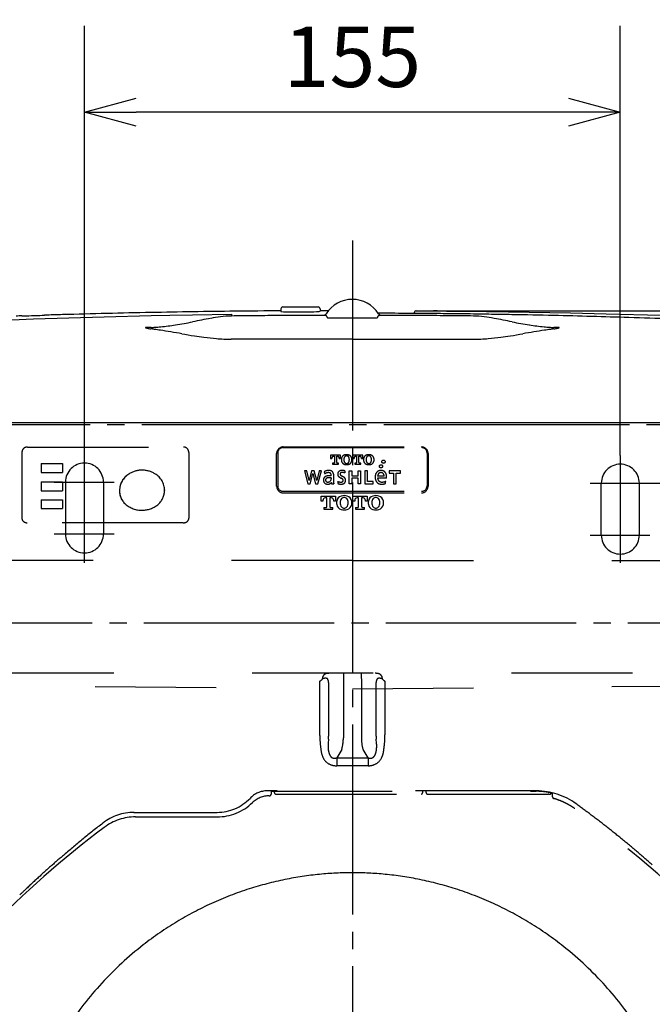
# Model space of a CAD drawing. Extents: x -392 to -106, y -4 to 282.
# Drawn here: x -217 to -180, y 187 to 244 of the extents above; entities that cross this region are included whole.
import ezdxf

# ---------------------------------------------------------------- set-up
doc = ezdxf.new("R2010")
doc.units = 0
doc.linetypes.add('DASH_CENTER', pattern=[14, 11, -1, 1, -1])
doc.linetypes.add('DASHED', pattern=[15, 7, -8])
doc.layers.get('0').update_dxf_attribs({"linetype": 'CONTINUOUS'})
doc.layers.get('Defpoints').update_dxf_attribs({"linetype": 'CONTINUOUS'})
doc.layers.add('1', color=7, linetype='CONTINUOUS')
doc.layers.add('100', color=7, linetype='CONTINUOUS')
doc.styles.add('CONVERTER_2', font='txt', dxfattribs={"width": 0.89})
doc.styles.add('CONVERTER_9', font='simplex.shx', dxfattribs={"width": 0.95})
doc.dimstyles.new('ME10_DIM_3', dxfattribs={"dimtxt": 15, "dimasz": 15, "dimexe": 5, "dimexo": 0, "dimtad": 1, "dimdec": 0, "dimdsep": 46, "dimtxsty": 'CONVERTER_9', "dimblk1": 'OPEN30', "dimblk2": 'OPEN30', "dimsah": 1, "dimcen": 0.09, "dimclrd": 2, "dimclre": 2, "dimclrt": 2, "dimadec": 0, "dimazin": 0, "dimtfac": 1, "dimtdec": 4, "dimtmove": 0, "dimatfit": 3, "dimfxl": 0, "dimtolj": 1, "dimtzin": 0, "dimarcsym": 0})
doc.dimstyles.new('ME10_DIM_4', dxfattribs={"dimtxt": 15, "dimasz": 15, "dimexe": 5, "dimexo": 0, "dimtad": 1, "dimdsep": 46, "dimtxsty": 'CONVERTER_9', "dimblk1": 'OPEN30', "dimblk2": 'OPEN30', "dimsah": 1, "dimcen": 0.09, "dimclrd": 2, "dimclre": 2, "dimclrt": 2, "dimadec": 0, "dimazin": 0, "dimtfac": 1, "dimtdec": 4, "dimtmove": 0, "dimatfit": 3, "dimfxl": 0, "dimtolj": 1, "dimtzin": 0, "dimarcsym": 0})
doc.dimstyles.new('ME10_DIM_6', dxfattribs={"dimtxt": 15, "dimasz": 15, "dimexe": 5, "dimexo": 0, "dimtad": 1, "dimdec": 0, "dimdsep": 46, "dimtxsty": 'CONVERTER_2', "dimblk1": 'OPEN30', "dimblk2": 'OPEN30', "dimsah": 1, "dimcen": 0.09, "dimclrd": 2, "dimclre": 2, "dimclrt": 2, "dimadec": 0, "dimazin": 0, "dimtfac": 1, "dimtdec": 4, "dimtmove": 0, "dimatfit": 3, "dimfxl": 0, "dimtolj": 1, "dimtzin": 0, "dimarcsym": 0})

# ---------------------------------------------------------------- blocks, each defined once
blk = doc.blocks.new('_OPEN30')
at = {"color": 0, "linetype": 'ByBlock'}
for p, q in [((-1, 0.267949), (0, 0)), ((0, 0), (-1, -0.267949)), ((0, 0), (-1, 0))]:
    blk.add_line(p, q, dxfattribs=at)
blk = doc.blocks.new('*D25')
at = {"layer": '1', "color": 7, "linetype": 'Continuous', "lineweight": -2}
for p, q in [((-139.6, 227.278), (-139.6, 230.278)), ((-193.569, 227.278), (-134.6, 227.278)), ((-139.6, 224.278), (-139.6, 220.301)), ((-181.789, 217.301), (-134.6, 217.301))]:
    blk.add_line(p, q, dxfattribs=at)
at = {"layer": 'Defpoints', "color": 0, "lineweight": -3}
for p in [(-193.569, 227.278), (-181.789, 217.301), (-139.6, 217.301)]:
    blk.add_point(p, dxfattribs=at)
at = {"layer": '1', "color": 7, "lineweight": -2, "xscale": 3, "yscale": 3, "zscale": 3}
for p, rotation in [((-139.6, 227.278), 90), ((-139.6, 217.301), 270)]:
    blk.add_blockref('_OPEN30', p, dxfattribs=dict(at, rotation=rotation))
at = {"layer": '1', "color": 7, "lineweight": -2, "insert": (-139.6, 232.933), "char_height": 3.5, "attachment_point": 5, "rotation": 90, "style": 'CONVERTER_2'}
blk.add_mtext('50', dxfattribs=at)
blk = doc.blocks.new('*D27')
at = {"layer": '1', "color": 7, "linetype": 'Continuous', "lineweight": -2}
for p, q in [((-212.999, 218.913), (-212.999, 243.775)), ((-182, 218.913), (-182, 243.775)), ((-185, 238.775), (-209.999, 238.775))]:
    blk.add_line(p, q, dxfattribs=at)
at = {"layer": 'Defpoints', "color": 0, "lineweight": -3}
for p in [(-212.999, 238.775), (-212.999, 218.913), (-182, 218.913)]:
    blk.add_point(p, dxfattribs=at)
at = {"layer": '1', "color": 7, "lineweight": -2, "xscale": 3, "yscale": 3, "zscale": 3, "rotation": 180}
blk.add_blockref('_OPEN30', (-212.999, 238.775), dxfattribs=at)
at = {"layer": '1', "color": 7, "lineweight": -2, "xscale": 3, "yscale": 3, "zscale": 3}
blk.add_blockref('_OPEN30', (-182, 238.775), dxfattribs=at)
at = {"layer": '1', "color": 7, "lineweight": -2, "insert": (-197.499, 241.525), "char_height": 3.5, "attachment_point": 5, "style": 'CONVERTER_2'}
blk.add_mtext('155', dxfattribs=at)
blk = doc.blocks.new('*D28')
at = {"layer": '1', "color": 7, "linetype": 'Continuous', "lineweight": -2}
for p, q in [((-236.43, 223.213), (-236.43, 250.889)), ((-158.458, 223.213), (-158.458, 250.889)), ((-161.458, 245.889), (-233.43, 245.889))]:
    blk.add_line(p, q, dxfattribs=at)
at = {"layer": 'Defpoints', "color": 0, "lineweight": -3}
for p in [(-236.43, 245.889), (-236.43, 223.213), (-158.458, 223.213)]:
    blk.add_point(p, dxfattribs=at)
at = {"layer": '1', "color": 7, "lineweight": -2, "xscale": 3, "yscale": 3, "zscale": 3, "rotation": 180}
blk.add_blockref('_OPEN30', (-236.43, 245.889), dxfattribs=at)
at = {"layer": '1', "color": 7, "lineweight": -2, "xscale": 3, "yscale": 3, "zscale": 3}
blk.add_blockref('_OPEN30', (-158.458, 245.889), dxfattribs=at)
at = {"layer": '1', "color": 7, "lineweight": -2, "insert": (-197.444, 248.639), "char_height": 3.5, "attachment_point": 5, "style": 'CONVERTER_2'}
blk.add_mtext('390', dxfattribs=at)

msp = doc.modelspace()

# ---------------------------------------------------------------- linework, layer by layer
at = {"color": 7, "linetype": 'Continuous'}
for p, q in [((-190.5, 227.092), (-190.5, 227.089)), ((-208.37, 216.914), (-208.371, 216.88))]:
    msp.add_line(p, q, dxfattribs=at)
at = {"color": 7, "linetype": 'DASHED'}
for p, q in [((-201.82, 219.042), (-201.82, 217.153)), ((-201.5, 219.362), (-193.5, 219.362)), ((-193.18, 219.042), (-193.18, 217.153)), ((-215.503, 218.44), (-214.277, 218.44)), ((-215.503, 217.916), (-214.277, 217.916)), ((-215.503, 217.374), (-214.277, 217.374)), ((-215.503, 216.864), (-214.277, 216.864)), ((-201.5, 216.833), (-193.5, 216.833)), ((-215.503, 216.335), (-214.277, 216.335)), ((-215.503, 215.84), (-214.277, 215.84)), ((-207.28, 215.01), (-216.31, 215.01)), ((-199.384, 202.696), (-199.384, 205.836)), ((-198.873, 205.776), (-198.873, 202.67)), ((-196.127, 202.67), (-196.127, 205.776)), ((-195.616, 205.836), (-195.616, 202.731)), ((-198.115, 201.891), (-198.404, 201.409)), ((-196.596, 201.409), (-196.885, 201.891)), ((-198.404, 201.409), (-196.596, 201.409)), ((-196.596, 200.952), (-198.404, 200.952)), ((-186.853, 199.498), (-202.43, 199.498)), ((-202.2, 199.473), (-202.2, 199.307)), ((-202, 199.376), (-202, 199.473)), ((-193.44, 199.473), (-193.44, 199.376)), ((-193.24, 199.411), (-193.24, 199.473)), ((-201.939, 199.314), (-193.501, 199.314)), ((-193.04, 199.307), (-193.04, 199.307)), ((-193.04, 199.307), (-186.18, 199.307)), ((-186.18, 199.307), (-186.18, 199.307)), ((-185.92, 199.15), (-185.92, 199.384)), ((-210.045, 197.99), (-210.045, 197.99)), ((-210.045, 197.99), (-205.324, 197.99))]:
    msp.add_line(p, q, dxfattribs=at)
at = {"color": 7, "linetype": 'Continuous'}
for centre, radius, start, end in [((-201.53, 227.4), 0.1, 90, 180), ((-199.47, 227.4), 0.1, 0, 90), ((-199.098, 227.161), 0.1, 270.2392, 327.5666), ((-193.827, 227.166), 0.1, 125.3897, 180), ((-193.808, 227.18), 0.0998, 89.6121, 125.373)]:
    msp.add_arc(centre, radius, start, end, dxfattribs=at)
at = {"color": 7, "linetype": 'DASHED'}
for centre, radius, start, end in [((-185.82, 199.15), 0.0999, 180.0157, 254.0911), ((-205.326, 200.937), 2.946, 270.0471, 313.948), ((-219.31, 149.497), 60.007, 44.3277, 54.70206), ((-175.69, 149.497), 60.007, 127.05693, 135.6723)]:
    msp.add_arc(centre, radius, start, end, dxfattribs=at)
at = {"layer": '1', "color": 7, "linetype": 'DASH_CENTER'}
for p, q in [((-197.5, 231.344), (-197.5, 119.272)), ((-237.677, 220.7), (-192.477, 220.7)), ((-192.477, 220.7), (-156.597, 220.7)), ((-212.999, 212.701), (-212.999, 218.913)), ((-182.001, 218.913), (-182.001, 212.701)), ((-214.752, 217.366), (-211.287, 217.366)), ((-183.754, 217.301), (-180.289, 217.301)), ((-214.752, 214.365), (-211.287, 214.365)), ((-183.754, 214.3), (-180.289, 214.3)), ((-156.557, 209.2), (-239.436, 209.2))]:
    msp.add_line(p, q, dxfattribs=at)
at = {"layer": '1', "color": 7, "linetype": 'Continuous'}
for p, q in [((-201.63, 227.4), (-201.63, 227.241)), ((-201.53, 227.5), (-199.47, 227.5)), ((-199.37, 227.4), (-199.37, 227.249)), ((-219.406, 226.668), (-215.941, 226.805)), ((-216.612, 226.982), (-216.212, 226.995)), ((-216.212, 226.995), (-216.058, 227.003)), ((-216.058, 227.003), (-215.864, 227.009)), ((-215.941, 226.805), (-211.861, 226.936)), ((-211.861, 226.936), (-209.149, 227.005)), ((-209.149, 227.005), (-208.066, 227.028)), ((-208.066, 227.028), (-206.744, 227.054)), ((-206.744, 227.054), (-204.5, 227.089)), ((-204.5, 227.089), (-204.5, 226.976)), ((-199.37, 227.287), (-198.882, 227.289)), ((-199.098, 227.061), (-199.022, 227.016)), ((-198.916, 226.875), (-196.084, 226.875)), ((-195.747, 227.134), (-196.002, 227.135)), ((-195.978, 227.016), (-195.902, 227.061)), ((-193.927, 227.166), (-193.927, 227.127)), ((-193.866, 227.261), (-193.885, 227.248)), ((-193.808, 227.28), (-193.569, 227.278)), ((-193.569, 227.278), (-193.54, 227.278)), ((-193.54, 227.278), (-125.688, 227.278)), ((-193.431, 227.275), (-192.95, 227.272)), ((-192.449, 227.268), (-192.049, 227.265)), ((-191.91, 227.265), (-191.689, 227.263)), ((-191.549, 227.26), (-191.009, 227.256)), ((-191.009, 227.256), (-188.469, 227.223)), ((-190.092, 227.083), (-190.5, 227.089)), ((-188.469, 227.223), (-184.885, 227.158)), ((-184.885, 227.158), (-182.813, 227.111)), ((-182.813, 227.111), (-179.637, 227.024)), ((-209.149, 226.318), (-209.262, 226.313)), ((-185.738, 226.313), (-185.851, 226.318)), ((-197.5, 225.631), (-204.51, 225.635)), ((-197.5, 225.631), (-190.49, 225.635)), ((-197.5, 220.8), (-233.213, 220.8)), ((-161.787, 220.8), (-197.5, 220.8)), ((-199.301, 216.55), (-198.48, 216.55)), ((-199.301, 216.266), (-199.301, 216.55)), ((-198.48, 216.55), (-198.48, 216.266)), ((-197.468, 216.55), (-196.647, 216.55)), ((-197.468, 216.266), (-197.468, 216.55)), ((-196.647, 216.55), (-196.647, 216.266)), ((-199.2, 216.266), (-199.301, 216.266)), ((-199.2, 216.297), (-199.2, 216.266)), ((-198.985, 216.455), (-199.064, 216.455)), ((-198.985, 215.937), (-198.985, 216.455)), ((-198.717, 216.455), (-198.796, 216.455)), ((-198.796, 216.455), (-198.796, 215.937)), ((-198.581, 216.266), (-198.581, 216.297)), ((-198.48, 216.266), (-198.581, 216.266)), ((-197.367, 216.266), (-197.468, 216.266)), ((-197.367, 216.297), (-197.367, 216.266)), ((-197.152, 216.455), (-197.231, 216.455)), ((-197.152, 215.937), (-197.152, 216.455)), ((-196.884, 216.455), (-196.963, 216.455)), ((-196.963, 216.455), (-196.963, 215.937)), ((-196.748, 216.266), (-196.748, 216.297)), ((-196.647, 216.266), (-196.748, 216.266)), ((-199.143, 215.887), (-199.036, 215.887)), ((-199.143, 215.887), (-199.143, 215.792)), ((-199.143, 215.792), (-198.638, 215.792)), ((-198.745, 215.887), (-198.638, 215.887)), ((-198.638, 215.792), (-198.638, 215.887)), ((-197.31, 215.887), (-197.203, 215.887)), ((-197.31, 215.887), (-197.31, 215.792)), ((-197.31, 215.792), (-196.805, 215.792)), ((-196.912, 215.887), (-196.805, 215.887)), ((-196.805, 215.792), (-196.805, 215.887))]:
    msp.add_line(p, q, dxfattribs=at)
at = {"layer": '1', "color": 7, "linetype": 'DASHED'}
for p, q in [((-216.302, 219.395), (-207.278, 219.395)), ((-201.505, 219.399), (-193.495, 219.399)), ((-216.618, 219.081), (-216.62, 215.275)), ((-206.962, 219.081), (-206.96, 215.275)), ((-201.882, 217.123), (-201.881, 219.019)), ((-198.183, 218.925), (-198.757, 218.925)), ((-198.757, 218.925), (-198.757, 218.722)), ((-198.578, 218.859), (-198.536, 218.859)), ((-198.536, 218.859), (-198.536, 218.492)), ((-198.403, 218.492), (-198.403, 218.859)), ((-198.403, 218.859), (-198.362, 218.859)), ((-198.183, 218.722), (-198.183, 218.925)), ((-196.901, 218.925), (-197.475, 218.925)), ((-197.475, 218.925), (-197.475, 218.722)), ((-197.295, 218.859), (-197.254, 218.859)), ((-197.254, 218.859), (-197.254, 218.492)), ((-197.121, 218.492), (-197.121, 218.859)), ((-197.121, 218.859), (-197.08, 218.859)), ((-196.901, 218.722), (-196.901, 218.925)), ((-193.119, 219.019), (-193.118, 217.123)), ((-215.503, 218.44), (-215.503, 217.916)), ((-214.277, 218.44), (-214.277, 217.916)), ((-198.757, 218.722), (-198.685, 218.722)), ((-198.685, 218.722), (-198.685, 218.731)), ((-198.571, 218.461), (-198.646, 218.461)), ((-198.646, 218.461), (-198.646, 218.397)), ((-198.646, 218.397), (-198.294, 218.397)), ((-198.294, 218.461), (-198.369, 218.461)), ((-198.294, 218.397), (-198.294, 218.461)), ((-198.255, 218.73), (-198.255, 218.722)), ((-198.255, 218.722), (-198.183, 218.722)), ((-197.475, 218.722), (-197.402, 218.722)), ((-197.402, 218.722), (-197.402, 218.731)), ((-197.289, 218.461), (-197.364, 218.461)), ((-197.364, 218.461), (-197.364, 218.397)), ((-197.364, 218.397), (-197.012, 218.397)), ((-197.012, 218.461), (-197.087, 218.461)), ((-197.012, 218.397), (-197.012, 218.461)), ((-196.973, 218.73), (-196.973, 218.722)), ((-196.973, 218.722), (-196.901, 218.722)), ((-200.278, 218.02), (-200.075, 217.263)), ((-200.144, 218.02), (-200.278, 218.02)), ((-200.005, 217.467), (-200.144, 218.02)), ((-199.862, 218.018), (-200.002, 217.467)), ((-199.936, 217.263), (-199.784, 217.855)), ((-199.704, 218.02), (-199.863, 218.02)), ((-199.863, 218.02), (-199.862, 218.018)), ((-199.784, 217.855), (-199.631, 217.263)), ((-199.705, 218.018), (-199.704, 218.02)), ((-199.565, 217.467), (-199.705, 218.018)), ((-199.423, 218.02), (-199.563, 217.467)), ((-199.492, 217.263), (-199.289, 218.02)), ((-199.289, 218.02), (-199.423, 218.02)), ((-199.128, 217.966), (-199.1, 217.835)), ((-198.579, 217.296), (-198.577, 217.731)), ((-197.932, 218.013), (-197.942, 217.892)), ((-197.678, 218.018), (-197.535, 218.018)), ((-197.678, 217.263), (-197.678, 218.018)), ((-197.535, 218.018), (-197.535, 217.73)), ((-197.535, 217.73), (-197.171, 217.73)), ((-197.171, 217.73), (-197.171, 218.018)), ((-197.171, 218.018), (-197.028, 218.018)), ((-197.028, 218.018), (-197.028, 217.263)), ((-196.778, 218.018), (-196.778, 217.263)), ((-196.635, 218.018), (-196.778, 218.018)), ((-196.635, 217.394), (-196.635, 218.018)), ((-195.661, 217.714), (-196.039, 217.714)), ((-195.374, 218.02), (-195.374, 217.89)), ((-194.722, 218.02), (-195.374, 218.02)), ((-195.374, 217.89), (-195.12, 217.89)), ((-195.12, 217.89), (-195.12, 217.263)), ((-194.976, 217.263), (-194.976, 217.89)), ((-194.976, 217.89), (-194.722, 217.89)), ((-194.722, 217.89), (-194.722, 218.02)), ((-215.503, 217.374), (-215.503, 216.864)), ((-214.277, 217.374), (-214.277, 216.864)), ((-214.099, 217.366), (-214.099, 214.365)), ((-211.899, 217.366), (-211.899, 214.365)), ((-200.075, 217.263), (-199.936, 217.263)), ((-200.002, 217.467), (-200.005, 217.467)), ((-199.631, 217.263), (-199.492, 217.263)), ((-199.563, 217.467), (-199.565, 217.467)), ((-198.718, 217.614), (-198.718, 217.548)), ((-198.71, 217.347), (-198.707, 217.347)), ((-198.707, 217.347), (-198.707, 217.264)), ((-198.707, 217.264), (-198.578, 217.263)), ((-198.337, 217.411), (-198.342, 217.286)), ((-197.535, 217.263), (-197.678, 217.263)), ((-197.171, 217.599), (-197.535, 217.599)), ((-197.535, 217.599), (-197.535, 217.263)), ((-197.171, 217.263), (-197.171, 217.599)), ((-197.028, 217.263), (-197.171, 217.263)), ((-196.778, 217.263), (-196.292, 217.263)), ((-196.292, 217.394), (-196.635, 217.394)), ((-196.292, 217.263), (-196.292, 217.394)), ((-195.525, 217.602), (-196.039, 217.602)), ((-195.12, 217.263), (-194.976, 217.263)), ((-183.1, 214.3), (-183.1, 217.301)), ((-180.9, 214.3), (-180.9, 217.301)), ((-201.498, 216.742), (-193.502, 216.742)), ((-215.503, 216.335), (-215.503, 215.84)), ((-214.277, 216.335), (-214.277, 215.84)), ((-197.5, 212.835), (-228.677, 212.835)), ((-197.5, 212.835), (-166.323, 212.835)), ((-166.3, 206.3), (-228.7, 206.3)), ((-198.018, 206.3), (-198.022, 205.673)), ((-196.983, 206.3), (-196.978, 205.673)), ((-198.022, 205.673), (-198.022, 202.568)), ((-196.978, 205.673), (-196.978, 202.568)), ((-198.88, 202.484), (-198.898, 202.261)), ((-196.102, 202.261), (-196.12, 202.484)), ((-198.404, 201.409), (-198.404, 200.952)), ((-196.596, 201.409), (-196.596, 200.952)), ((-202.2, 199.473), (-186.861, 199.473)), ((-202.31, 199.207), (-202.3, 199.207)), ((-186.128, 199.308), (-186.18, 199.307)), ((-186.128, 199.308), (-186.084, 199.309)), ((-210.133, 198.253), (-205.326, 198.253))]:
    msp.add_line(p, q, dxfattribs=at)
for centre, radius in [((-195.842, 218.279), 0.0944), ((-195.701, 218.545), 0.094)]:
    msp.add_circle(centre, radius, dxfattribs=at)
at = {"layer": '1', "color": 7, "linetype": 'Continuous'}
for centre, radius, start, end in [((-197.499, 226.143), 1.796, 90.0304, 147.5113), ((-197.499, 226.143), 1.796, 32.5639, 90.0304), ((-216.37, 209.926), 17.057, 90.8136, 91.972), ((-216.894, 278.189), 51.19, 271.1528, 271.7713), ((-205.24, -70.412), 297.605, 91.73706, 91.93944), ((-197.25, -382.101), 609.395, 91.118692, 91.599631), ((-197.154, -394.244), 621.538, 90.657909, 91.105671), ((-198.498, 186.994), 40.492, 100.2425, 101.7467), ((-203.931, 217.378), 9.627, 97.135, 100.5731), ((-204.395, 221.235), 5.742, 91.0645, 97.3299), ((-193.449, -691.365), 918.408, 90.648808, 90.689497), ((-197.995, -316.614), 543.903, 90.38288, 90.66318), ((-197.751, -315.967), 542.985, 90.4892, 90.64349), ((-197.822, -307.983), 535.001, 90.29735, 90.48886), ((-201.588, 227.335), 0.104, 245.9344, 259.8849), ((-200.978, 238.307), 11.091, 266.7547, 269.45), ((-200.691, 270.527), 43.313, 269.4792, 270.6056), ((-199.062, 6.245), 220.771, 89.98942, 90.39876), ((-200.28, 244.42), 17.203, 270.1563, 272.354), ((-199.572, 228.392), 1.161, 269.9393, 280.0237), ((-199.022, 227.016), 0.000462, 345.116, 71.842), ((-199.014, 227.017), 0.00712, 187.3802, 209.4051), ((-198.958, 227.051), 0.0729, 210.6743, 216.07), ((-198.764, 227.193), 0.313, 216.3389, 219.0603), ((-199.318, 226.738), 0.404, 35.3697, 39.7655), ((-199.088, 226.897), 0.124, 29.1715, 36.9221), ((-199.023, 226.932), 0.0503, 12.5723, 30.6887), ((-198.851, 226.955), 0.124, 185.7899, 202.2338), ((-198.913, 226.93), 0.0568, 202.0934, 229.6918), ((-198.916, 226.929), 0.054, 231.9814, 270.1587), ((-196.084, 226.929), 0.054, 269.8413, 308.0186), ((-196.087, 226.93), 0.0568, 310.3082, 337.9066), ((-196.149, 226.955), 0.124, 337.7662, 354.2101), ((-195.977, 226.932), 0.0503, 149.3113, 167.4277), ((-195.912, 226.897), 0.124, 143.0779, 150.8285), ((-195.682, 226.738), 0.404, 140.2345, 144.6303), ((-196.236, 227.193), 0.313, 320.9397, 323.6611), ((-195.915, 227.145), 0.0788, 206.7848, 237.2795), ((-196.042, 227.051), 0.0729, 323.93, 329.3257), ((-195.986, 227.017), 0.00712, 330.5949, 352.6198), ((-195.938, 6.245), 220.771, 89.60124, 90.01058), ((-195.978, 227.016), 0.000462, 108.158, 194.884), ((-195.895, 227.182), 0.122, 238.5862, 266.3526), ((-197.69, -669.127), 896.263, 89.843816, 89.875817), ((-196.325, -196.118), 423.252, 89.74435, 89.854), ((-195.73, -65.165), 292.298, 89.57653, 89.7465), ((-197.178, -307.983), 535.001, 89.51114, 89.70265), ((-196.83, -198.529), 425.666, 89.38299, 89.56116), ((-193.438, 230.254), 2.978, 267.469, 270.1394), ((-192.912, 231.82), 4.548, 269.522, 271.2738), ((-195.425, -115.054), 342.337, 89.52615, 89.5624), ((-197.249, -315.967), 542.985, 89.35651, 89.5108), ((-192.408, 232.371), 5.103, 267.9176, 269.539), ((-200.93, -573.181), 800.34, 89.306061, 89.3783), ((-191.995, 230.193), 2.928, 268.9396, 271.6699), ((-191.509, 231.76), 4.501, 267.7008, 269.4795), ((-220.584, -2200.446), 2427.725, 89.289973, 89.307368), ((-201.551, -691.365), 918.408, 89.310503, 89.351192), ((-190.605, 221.235), 5.742, 82.6701, 88.9355), ((-199.314, -412.622), 639.771, 89.116919, 89.174098), ((-191.069, 217.378), 9.627, 79.4269, 82.865), ((-196.237, -212.714), 439.839, 88.96279, 89.11629), ((-196.502, 186.994), 40.492, 78.2533, 79.7575), ((-197.287, -271.354), 498.489, 88.6854, 88.9641), ((-197.551, -287.369), 514.506, 88.45219, 88.69696), ((-197.434, -283.063), 510.198, 88.21062, 88.45229), ((-197.307, -279.087), 506.221, 87.93808, 88.21089), ((-209.465, 226.303), 0.00182, 113.3349, 233.8741), ((-209.443, 226.332), 0.0376, 232.1981, 245.8378), ((-209.457, 226.286), 0.021, 99.5884, 116.9515), ((-209.419, 226.007), 0.303, 93.1219, 97.7552), ((-209.391, 226.454), 0.17, 246.609, 253.119), ((-209.117, 227.394), 1.15, 253.661, 258.0024), ((-209.323, 223.775), 2.537, 91.3087, 92.5399), ((-208.947, 204.974), 21.341, 90.8444, 91.1653), ((-208.83, 228.773), 2.559, 258.129, 259.9193), ((-208.521, 230.589), 4.401, 260.098, 261.7464), ((-234.061, 56.823), 171.233, 81.56775, 81.63575), ((-209.259, 232.068), 5.752, 271.0949, 273.4749), ((-209.513, 235.745), 9.438, 273.6631, 275.6116), ((-210.372, 243.546), 17.285, 275.9169, 278.7709), ((-212.395, 255.77), 29.675, 279.0306, 280.9824), ((-182.605, 255.77), 29.675, 259.0176, 260.9694), ((-184.628, 243.546), 17.285, 261.2291, 264.0831), ((-185.487, 235.745), 9.438, 264.3884, 266.3369), ((-185.741, 232.068), 5.752, 266.5251, 268.9051), ((-160.939, 56.823), 171.233, 98.36425, 98.43225), ((-186.479, 230.589), 4.401, 278.2536, 279.902), ((-186.053, 204.974), 21.341, 88.8347, 89.1556), ((-186.17, 228.773), 2.559, 280.0807, 281.871), ((-185.883, 227.394), 1.15, 281.9976, 286.339), ((-185.677, 223.775), 2.537, 87.4601, 88.6913), ((-185.581, 226.007), 0.303, 82.2448, 86.8781), ((-185.609, 226.454), 0.17, 286.881, 293.391), ((-185.557, 226.332), 0.0376, 294.1622, 307.8019), ((-185.543, 226.286), 0.021, 63.0485, 80.4116), ((-185.535, 226.303), 0.00182, 306.1259, 66.6651), ((-217.84, 166.042), 60.816, 81.26997, 81.59578), ((-221.024, 145.566), 81.538, 80.81079, 81.24287), ((-220.636, 147.857), 79.214, 80.35507, 80.82258), ((-203.396, 246.894), 21.315, 259.2692, 261.2474), ((-202.891, 250.687), 25.141, 261.4249, 262.6983), ((-204.181, 240.14), 14.516, 262.4606, 265.3406), ((-204.497, 235.631), 9.996, 265.0421, 269.9223), ((-190.503, 235.631), 9.996, 270.0777, 274.9579), ((-190.819, 240.14), 14.516, 274.6594, 277.5394), ((-192.109, 250.687), 25.141, 277.3017, 278.5751), ((-191.604, 246.894), 21.315, 278.7526, 280.7308), ((-174.364, 147.857), 79.214, 99.17742, 99.64493), ((-173.976, 145.566), 81.538, 98.75713, 99.18921), ((-177.16, 166.042), 60.816, 98.40422, 98.73003), ((-198.038, 216.196), 0.376, 106.4796, 168.7382), ((-197.974, 215.981), 0.6, 73.5204, 106.4796), ((-197.91, 216.196), 0.376, 11.2618, 73.5204), ((-196.205, 216.196), 0.376, 106.4796, 168.7382), ((-196.141, 215.981), 0.6, 73.5204, 106.4796), ((-196.077, 216.196), 0.376, 11.2618, 73.5204), ((-199.017, 216.297), 0.183, 146.251, 180), ((-199.064, 216.329), 0.126, 90, 146.251), ((-198.717, 216.329), 0.126, 33.749, 90), ((-198.764, 216.297), 0.183, 0, 33.749), ((-197.911, 216.171), 0.506, 168.7382, 191.2618), ((-198.038, 216.146), 0.376, 191.2618, 253.5204), ((-197.532, 216.171), 0.67, 169.0619, 190.9381), ((-197.962, 216.254), 0.232, 136.249, 169.0619), ((-197.962, 216.088), 0.232, 190.9381, 223.751), ((-197.974, 216.266), 0.215, 43.751, 136.249), ((-197.986, 216.254), 0.232, 10.9381, 43.751), ((-197.986, 216.088), 0.232, 316.249, 349.0619), ((-197.91, 216.146), 0.376, 286.4796, 348.7382), ((-198.416, 216.171), 0.67, 349.0619, 10.9381), ((-198.037, 216.171), 0.506, 348.7382, 11.2618), ((-197.184, 216.297), 0.183, 146.251, 180), ((-197.231, 216.329), 0.126, 90, 146.251), ((-196.884, 216.329), 0.126, 33.749, 90), ((-196.931, 216.297), 0.183, 0, 33.749), ((-196.078, 216.171), 0.506, 168.7382, 191.2618), ((-196.205, 216.146), 0.376, 191.2618, 253.5204), ((-195.699, 216.171), 0.67, 169.0619, 190.9381), ((-196.129, 216.254), 0.232, 136.249, 169.0619), ((-196.129, 216.088), 0.232, 190.9381, 223.751), ((-196.141, 216.266), 0.215, 43.751, 136.249), ((-196.153, 216.254), 0.232, 10.9381, 43.751), ((-196.153, 216.088), 0.232, 316.249, 349.0619), ((-196.077, 216.146), 0.376, 286.4796, 348.7382), ((-196.584, 216.171), 0.67, 349.0619, 10.9381), ((-196.204, 216.171), 0.506, 348.7382, 11.2618), ((-199.036, 215.937), 0.0506, 270, 0), ((-198.745, 215.937), 0.0506, 180, 270), ((-197.974, 216.361), 0.6, 253.5204, 286.4796), ((-197.974, 216.076), 0.215, 223.751, 316.249), ((-197.203, 215.937), 0.0506, 270, 0), ((-196.912, 215.937), 0.0506, 180, 270), ((-196.141, 216.361), 0.6, 253.5204, 286.4796), ((-196.141, 216.076), 0.215, 223.751, 316.249)]:
    msp.add_arc(centre, radius, start, end, dxfattribs=at)
at = {"layer": '1', "color": 7, "linetype": 'DASHED'}
for centre, radius, start, end in [((-216.305, 219.081), 0.313, 89.4476, 180.0237), ((-207.275, 219.082), 0.313, 359.9393, 90.5894), ((-201.503, 219.02), 0.379, 90.2964, 180.2151), ((-193.498, 219.02), 0.379, 359.8164, 89.6721), ((-201.5, 219.042), 0.32, 90, 180), ((-198.573, 218.756), 0.108, 138.4436, 159.1559), ((-198.587, 218.768), 0.0897, 113.0461, 138.1138), ((-198.579, 218.746), 0.113, 89.1782, 112.2854), ((-198.36, 218.749), 0.11, 67.4407, 91.0782), ((-198.353, 218.768), 0.0898, 41.9005, 66.9507), ((-198.371, 218.754), 0.112, 21.2618, 41.1543), ((-197.878, 218.691), 0.257, 122.2864, 158.4527), ((-197.87, 218.643), 0.302, 96.9573, 118.7831), ((-197.844, 218.746), 0.132, 118.1674, 161.3372), ((-197.829, 218.464), 0.485, 90.3903, 99.1615), ((-197.833, 218.727), 0.153, 89.7256, 118.4754), ((-197.836, 218.464), 0.485, 80.8385, 89.6097), ((-197.832, 218.727), 0.153, 61.5246, 90.2744), ((-197.795, 218.643), 0.302, 61.2169, 83.0427), ((-197.821, 218.746), 0.132, 18.6628, 61.8326), ((-197.786, 218.691), 0.257, 21.5473, 57.7136), ((-197.291, 218.756), 0.108, 138.4436, 159.1559), ((-197.305, 218.768), 0.0897, 113.0461, 138.1138), ((-197.297, 218.746), 0.113, 89.1782, 112.2854), ((-197.078, 218.748), 0.11, 67.4407, 91.0782), ((-197.071, 218.768), 0.0898, 41.9005, 66.9507), ((-197.089, 218.754), 0.112, 21.2618, 41.1543), ((-196.596, 218.691), 0.257, 122.2864, 158.4527), ((-196.587, 218.643), 0.302, 96.9573, 118.7831), ((-196.562, 218.746), 0.132, 118.1674, 161.3372), ((-196.547, 218.464), 0.485, 90.3903, 99.1615), ((-196.551, 218.727), 0.153, 89.7256, 118.4754), ((-196.553, 218.464), 0.485, 80.8385, 89.6097), ((-196.549, 218.727), 0.153, 61.5246, 90.2744), ((-196.513, 218.643), 0.302, 61.2169, 83.0427), ((-196.538, 218.746), 0.132, 18.6628, 61.8326), ((-196.504, 218.691), 0.257, 21.5473, 57.7136), ((-193.5, 219.042), 0.32, 0, 90), ((-212.999, 217.366), 1.1, 0, 180), ((-198.51, 218.734), 0.174, 159.5403, 180.9414), ((-198.57, 218.508), 0.0464, 269.2803, 290.024), ((-198.564, 218.491), 0.0287, 290.4208, 317.1701), ((-198.563, 218.489), 0.0264, 318.36, 350.9902), ((-198.574, 218.491), 0.0374, 350.0051, 0.4885), ((-198.365, 218.491), 0.0376, 179.5824, 189.8346), ((-198.377, 218.489), 0.0261, 188.3763, 221.233), ((-198.375, 218.491), 0.0285, 222.4358, 248.9729), ((-198.37, 218.506), 0.0446, 249.5518, 270.9226), ((-198.432, 218.733), 0.177, 359.1579, 20.2933), ((-197.792, 218.663), 0.347, 159.3843, 200.6157), ((-197.877, 218.635), 0.257, 201.5548, 237.6433), ((-197.859, 218.712), 0.332, 242.0753, 261.9152), ((-197.602, 218.663), 0.388, 161.1709, 198.8291), ((-197.843, 218.582), 0.134, 199.0876, 241.5486), ((-197.833, 218.6), 0.154, 241.4769, 270.1103), ((-197.829, 218.849), 0.473, 260.6424, 269.6442), ((-197.832, 218.6), 0.154, 269.8897, 298.5231), ((-197.835, 218.849), 0.473, 270.3558, 279.3576), ((-197.822, 218.582), 0.134, 298.4514, 340.9124), ((-197.805, 218.712), 0.332, 278.0848, 297.9247), ((-198.063, 218.663), 0.388, 341.1709, 18.8291), ((-197.787, 218.635), 0.257, 302.3567, 338.4452), ((-197.873, 218.663), 0.347, 339.3843, 20.6157), ((-197.228, 218.733), 0.174, 159.5403, 180.9414), ((-197.288, 218.508), 0.0464, 269.2803, 290.024), ((-197.282, 218.491), 0.0287, 290.4208, 317.1701), ((-197.281, 218.489), 0.0264, 318.36, 350.9902), ((-197.292, 218.491), 0.0374, 350.0051, 0.4885), ((-197.083, 218.491), 0.0376, 179.5824, 189.8346), ((-197.094, 218.489), 0.0261, 188.3763, 221.233), ((-197.093, 218.491), 0.0285, 222.4358, 248.9729), ((-197.088, 218.506), 0.0446, 249.5518, 270.9226), ((-197.15, 218.733), 0.177, 359.1579, 20.2933), ((-196.51, 218.663), 0.347, 159.3843, 200.6157), ((-196.595, 218.635), 0.257, 201.5548, 237.6433), ((-196.577, 218.712), 0.332, 242.0753, 261.9152), ((-196.319, 218.663), 0.388, 161.1709, 198.8291), ((-196.56, 218.582), 0.134, 199.0876, 241.5486), ((-196.55, 218.6), 0.154, 241.4769, 270.1103), ((-196.547, 218.849), 0.473, 260.6424, 269.6442), ((-196.55, 218.6), 0.154, 269.8897, 298.5231), ((-196.553, 218.849), 0.473, 270.3558, 279.3576), ((-196.54, 218.582), 0.134, 298.4514, 340.9124), ((-196.523, 218.712), 0.332, 278.0848, 297.9247), ((-196.781, 218.663), 0.388, 341.1709, 18.8291), ((-196.505, 218.635), 0.257, 302.3567, 338.4452), ((-196.59, 218.663), 0.347, 339.3843, 20.6157), ((-182, 217.301), 1.1, 0, 180), ((-209.849, 216.879), 1.12, 121.5206, 179.9097), ((-209.849, 216.87), 1.12, 121.5206, 179.9097), ((-209.678, 216.65), 1.405, 89.9169, 122.5989), ((-209.659, 216.662), 1.393, 57.9007, 90.7048), ((-209.448, 216.903), 1.078, 358.7947, 60.5605), ((-198.881, 217.593), 0.448, 89.6005, 123.5242), ((-198.918, 217.438), 0.283, 107.4126, 134.9251), ((-198.892, 217.592), 0.321, 91.3818, 130.6009), ((-198.863, 217.286), 0.445, 89.8066, 108.2254), ((-198.893, 217.63), 0.283, 74.6217, 91.2698), ((-198.866, 217.66), 0.381, 66.2787, 91.7152), ((-198.839, 215.391), 2.339, 87.0493, 90.5659), ((-198.852, 217.778), 0.129, 41.8107, 74.8997), ((-198.863, 217.774), 0.14, 16.4796, 39.7177), ((-199.029, 217.732), 0.311, 359.1268, 15.2516), ((-198.805, 217.816), 0.214, 35.0751, 64.5221), ((-198.86, 217.783), 0.277, 9.4771, 34.0719), ((-199.091, 217.736), 0.514, 359.447, 10.4464), ((-198.08, 217.813), 0.271, 160.5556, 181.3899), ((-198.189, 217.807), 0.162, 180.2169, 215.4095), ((-198.154, 217.835), 0.194, 114.5471, 159.3624), ((-198.084, 217.901), 0.302, 218.3609, 240.5241), ((-198.102, 217.719), 0.321, 89.6518, 114.366), ((-198.135, 217.837), 0.0769, 148.41, 182.0663), ((-198.114, 217.835), 0.0979, 180.382, 204.3407), ((-198.101, 217.843), 0.113, 205.3199, 229.1965), ((-198.128, 217.831), 0.0864, 122.8448, 147.354), ((-197.985, 217.977), 0.29, 229.3041, 243.7356), ((-198.095, 217.773), 0.152, 95.1394, 121.4289), ((-199.537, 214.831), 3.217, 61.7356, 63.7519), ((-198.085, 217.721), 0.205, 80.1461, 96.6656), ((-198.095, 217.575), 0.465, 76.484, 90.6509), ((-198.102, 217.539), 0.388, 65.5688, 82.2194), ((-198.2, 217.333), 0.381, 52.2838, 60.557), ((-198.202, 217.1), 0.953, 73.5476, 76.8901), ((-195.619, 217.656), 0.563, 173.1982, 180.105), ((-195.725, 217.671), 0.456, 161.6721, 173.4791), ((-195.827, 217.708), 0.348, 142.4493, 162.1561), ((-195.87, 217.74), 0.294, 120.0737, 142.3482), ((-195.8, 217.706), 0.239, 156.9282, 178.0989), ((-195.849, 217.732), 0.183, 125.4724, 158.2699), ((-195.859, 217.715), 0.321, 100.1491, 119.5583), ((-195.851, 217.726), 0.188, 88.7284, 123.9465), ((-195.845, 217.637), 0.401, 89.9236, 100.0758), ((-195.843, 217.735), 0.179, 55.1737, 91.2111), ((-195.841, 217.678), 0.36, 74.182, 90.5641), ((-195.822, 217.747), 0.288, 55.0028, 74.1932), ((-195.858, 217.726), 0.195, 22.3392, 52.9587), ((-195.866, 217.717), 0.206, 359.3656, 23.9163), ((-195.828, 217.743), 0.294, 27.6945, 54.4634), ((-195.907, 217.702), 0.384, 12.9832, 27.6664), ((-196.001, 217.68), 0.48, 4.044, 12.9559), ((-196.109, 217.675), 0.588, 352.8568, 3.8283), ((-201.498, 217.126), 0.384, 180.5022, 270.0016), ((-201.5, 217.153), 0.32, 180, 270), ((-198.957, 217.487), 0.221, 136.6959, 181.5133), ((-198.952, 217.479), 0.226, 179.3781, 220.683), ((-198.94, 217.492), 0.244, 221.1459, 249.5919), ((-198.937, 217.485), 0.116, 132.8827, 181.8481), ((-198.948, 217.48), 0.105, 179.7367, 231.0156), ((-198.926, 217.53), 0.284, 249.5833, 268.5142), ((-198.91, 217.447), 0.163, 105.1001, 131.0501), ((-198.918, 217.524), 0.159, 232.4906, 271.2337), ((-198.852, 217.263), 0.355, 93.6459, 106.3655), ((-198.921, 217.561), 0.315, 267.8721, 283.1938), ((-198.917, 217.556), 0.19, 270.7579, 300.1063), ((-198.825, 216.825), 0.794, 86.4077, 93.5846), ((-198.905, 217.491), 0.243, 283.0973, 306.0172), ((-198.93, 217.581), 0.219, 299.7776, 329.8313), ((-198.808, 216.547), 1.071, 85.1962, 88.2323), ((-198.89, 217.471), 0.219, 305.9357, 325.416), ((-198.871, 217.551), 0.153, 328.4586, 358.6523), ((-197.263, 217.313), 1.316, 180.7784, 182.1778), ((-198.206, 217.543), 0.29, 242.1412, 251.9228), ((-198.171, 217.697), 0.331, 239.8795, 255.8959), ((-198.182, 217.627), 0.378, 252.2995, 263.6945), ((-198.158, 217.721), 0.357, 254.8517, 268.3466), ((-197.015, 219.794), 2.477, 240.5451, 242.968), ((-198.155, 217.875), 0.627, 263.8199, 271.3456), ((-198.165, 217.549), 0.185, 269.112, 296.7329), ((-198.298, 217.269), 0.356, 49.2221, 63.8095), ((-198.145, 217.592), 0.344, 270.7393, 281.3015), ((-198.126, 217.467), 0.0941, 297.9823, 342.1453), ((-198.121, 217.5), 0.249, 280.0461, 307.577), ((-198.134, 217.461), 0.103, 22.8502, 48.5517), ((-198.13, 217.467), 0.0981, 343.091, 20.5611), ((-198.091, 217.459), 0.198, 307.7829, 340.2096), ((-198.083, 217.478), 0.194, 19.7328, 53.3808), ((-198.15, 217.476), 0.26, 341.0666, 1.3104), ((-198.09, 217.481), 0.2, 0.2854, 18.3121), ((-195.614, 217.652), 0.568, 179.6959, 192.9609), ((-195.763, 217.619), 0.416, 193.0982, 209.3961), ((-195.839, 217.577), 0.328, 209.6336, 228.675), ((-195.844, 217.575), 0.324, 229, 248.8214), ((-195.761, 217.61), 0.278, 181.6486, 199.3354), ((-195.819, 217.588), 0.216, 198.9579, 228.759), ((-195.811, 217.602), 0.231, 229.5536, 262.271), ((-195.823, 217.627), 0.38, 248.76, 258.1338), ((-195.807, 217.706), 0.46, 258.2064, 270.4723), ((-195.79, 217.846), 0.477, 263.6447, 280.6567), ((-195.799, 217.866), 0.62, 269.5748, 280.4238), ((-195.775, 217.783), 0.413, 280.2502, 289.8226), ((-195.789, 217.789), 0.543, 280.8922, 292.1241), ((-195.739, 217.683), 0.306, 289.8564, 296.8556), ((-195.689, 217.589), 0.199, 296.4258, 306.4491), ((-206.979, 218.469), 11.455, 354.0717, 354.7864), ((-193.502, 217.126), 0.383, 269.9163, 359.5799), ((-193.5, 217.153), 0.32, 270, 0), ((-209.954, 216.855), 1.016, 178.5467, 231.8483), ((-209.954, 216.846), 1.016, 178.5467, 231.8483), ((-209.413, 216.868), 1.043, 312.199, 0.6629), ((-209.698, 217.13), 1.391, 230.5532, 274.4485), ((-209.644, 217.144), 1.402, 272.2134, 311.6149), ((-216.378, 215.277), 0.242, 180.5442, 239.1954), ((-216.305, 215.367), 0.357, 236.4144, 269.1341), ((-207.281, 215.393), 0.383, 270.0824, 288.5934), ((-207.265, 215.345), 0.333, 288.718, 315.9926), ((-207.193, 215.276), 0.233, 315.7777, 359.7172), ((-212.999, 214.365), 1.1, 180, 0), ((-182, 214.3), 1.1, 180, 0), ((-198.908, 205.91), 0.383, 97.9513, 120.5941), ((-198.825, 205.417), 0.883, 89.5416, 98.8168), ((-196.175, 205.417), 0.883, 81.1832, 90.4584), ((-196.092, 205.91), 0.383, 59.4059, 82.0487), ((-201.809, 208.836), 3.858, 308.9558, 311.4124), ((-199.086, 205.76), 0.251, 106.8946, 133.2348), ((-198.728, 205.937), 0.515, 167.565, 177.9637), ((-198.927, 205.99), 0.31, 146.2792, 169.3126), ((-198.964, 206.014), 0.265, 121.4909, 146.0081), ((-199.068, 205.712), 0.301, 85.5043, 107.376), ((-199.067, 205.654), 0.36, 68.8913, 86.4872), ((-200.531, 205.296), 1.738, 18.6929, 23.5072), ((-199.137, 205.776), 0.264, 0.1436, 17.0938), ((-195.863, 205.776), 0.264, 162.9062, 179.8565), ((-194.469, 205.296), 1.738, 156.4928, 161.3071), ((-195.933, 205.654), 0.36, 93.5128, 111.1087), ((-195.932, 205.712), 0.301, 72.624, 94.4957), ((-196.036, 206.014), 0.265, 33.9919, 58.5091), ((-195.914, 205.76), 0.251, 46.7652, 73.1054), ((-196.073, 205.99), 0.31, 10.6874, 33.7208), ((-196.272, 205.937), 0.515, 2.0363, 12.435), ((-193.191, 208.836), 3.858, 228.5876, 231.0442), ((-193.639, 202.714), 5.745, 180.1777, 184.3331), ((-201.961, 202.693), 3.088, 356.1324, 359.5859), ((-200.288, 202.534), 2.266, 343.5235, 0.8824), ((-194.712, 202.534), 2.266, 179.1176, 196.4765), ((-193.039, 202.693), 3.088, 180.4141, 183.8676), ((-201.361, 202.714), 5.745, 355.6669, 0.1777), ((-189.651, 203.197), 9.759, 185.3958, 188.3137), ((-198.08, 201.966), 1.241, 188.3422, 209.3567), ((-197.229, 202.08), 1.679, 173.8042, 183.3802), ((-197.517, 202.061), 1.39, 183.3315, 193.6322), ((-198.137, 201.916), 0.753, 194.0408, 211.9488), ((-196.863, 201.916), 0.753, 328.0512, 345.9592), ((-197.483, 202.061), 1.39, 346.3678, 356.6685), ((-197.771, 202.08), 1.679, 356.6198, 6.1958), ((-196.92, 201.966), 1.241, 330.6433, 351.6578), ((-205.349, 203.197), 9.759, 351.6863, 354.6042), ((-198.471, 201.761), 0.8, 210.3249, 246.6882), ((-198.542, 201.661), 0.275, 211.4037, 248.913), ((-198.538, 201.705), 0.317, 251.0608, 276.0824), ((-198.627, 202.293), 0.911, 277.765, 284.159), ((-196.373, 202.293), 0.911, 255.8412, 262.2352), ((-196.462, 201.705), 0.317, 263.9176, 288.9392), ((-196.458, 201.661), 0.275, 291.087, 328.5963), ((-196.529, 201.761), 0.8, 293.3118, 329.6751), ((-198.423, 201.869), 0.918, 246.5845, 271.1771), ((-196.577, 201.869), 0.918, 268.8229, 293.4155), ((-202.43, 198.151), 1.346, 89.9836, 137.3665), ((-186.86, 195.49), 3.983, 85.2569, 90.0197), ((-186.857, 195.6), 3.897, 53.8062, 89.9533), ((-186.861, 195.476), 3.997, 81.2804, 85.257), ((-205.326, 200.899), 2.646, 269.9972, 316.0594), ((-202.311, 197.809), 1.399, 89.9895, 133.9525), ((-202.3, 199.307), 0.1, 270, 359.9999), ((-201.939, 199.375), 0.061, 179.3791, 270.2554), ((-193.502, 199.376), 0.0621, 270.7138, 359.6517), ((-193.122, 199.414), 0.118, 181.6657, 200.4968), ((-193.139, 199.411), 0.101, 202.2926, 227.0846), ((-193.138, 199.414), 0.104, 227.6291, 259.2203), ((-193.093, 199.827), 0.52, 262.9051, 268.5098), ((-193.035, 202.339), 3.032, 268.6498, 269.906), ((-186.648, 196.595), 2.859, 75.2569, 82.1109), ((-186.083, 199.414), 0.105, 269.7214, 302.2553), ((-186.09, 199.424), 0.117, 302.5889, 318.2976), ((-186.042, 199.386), 0.0555, 314.0336, 349.7357), ((-186.947, 195.206), 4.002, 71.0323, 74.053), ((-186.945, 195.211), 3.996, 67.0556, 71.0328), ((-186.943, 195.215), 3.992, 62.4789, 67.0569), ((-186.95, 195.202), 4.006, 58.3704, 62.4773), ((-186.942, 195.215), 3.991, 54.7019, 58.3742), ((-219.344, 150.807), 59.232, 53.04577, 54.03122), ((-210.133, 195.344), 2.91, 89.994, 128.1385), ((-210.045, 194.993), 2.997, 89.9945, 127.0625), ((-219.322, 150.839), 59.193, 51.94478, 53.04509), ((-173.951, 148.665), 61.969, 127.79714, 129.15573), ((-219.318, 150.844), 59.186, 50.89159, 51.94476), ((-175.684, 150.846), 59.183, 129.18764, 130.56823), ((-219.319, 150.842), 59.188, 49.75582, 50.89159), ((-219.319, 150.842), 59.189, 48.56548, 49.75582), ((-175.681, 150.842), 59.188, 130.5682, 131.47705), ((-175.68, 150.842), 59.189, 131.47705, 132.37183), ((-175.68, 150.841), 59.189, 132.37183, 133.39613), ((-197.486, 175.13), 19.628, 101.5172, 107.7372), ((-197.495, 175.165), 19.593, 95.5629, 101.5105), ((-197.5, 175.204), 19.554, 90.0012, 95.5614), ((-197.5, 175.204), 19.554, 84.4386, 89.9988), ((-197.505, 175.165), 19.593, 78.4895, 84.4371), ((-197.514, 175.13), 19.628, 72.2628, 78.4828), ((-175.678, 150.839), 59.193, 133.39614, 133.93029), ((-197.475, 175.1), 19.66, 107.7402, 114.587), ((-197.525, 175.1), 19.66, 65.413, 72.2598), ((-197.449, 175.041), 19.725, 114.5852, 121.1458), ((-197.551, 175.041), 19.725, 58.8542, 65.4148), ((-197.406, 174.969), 19.809, 121.1444, 127.9925), ((-197.594, 174.969), 19.809, 52.0075, 58.8556), ((-197.347, 174.897), 19.902, 127.998, 137.4138), ((-197.653, 174.897), 19.902, 42.5862, 52.002), ((-197.281, 174.837), 19.991, 137.416, 146.5277), ((-197.719, 174.837), 19.991, 33.4723, 42.584)]:
    msp.add_arc(centre, radius, start, end, dxfattribs=at)
at = {"layer": '100', "color": 7, "linetype": 'DASHED'}
for p, q in [((-227.372, 205.663), (-197.5, 205.4)), ((-197.5, 205.4), (-167.628, 205.663))]:
    msp.add_line(p, q, dxfattribs=at)

# ---------------------------------------------------------------- dimensions: what is measured, and where the dimension line sits
at = {"layer": '1', "color": 7}
for base, p1, p2, text, dimstyle, picture, middle in [((-236.43, 245.889), (-158.458, 223.213), (-236.43, 223.213), '390', 'ME10_DIM_3', '*D28', (-197.444, 248.639)), ((-212.999, 238.775), (-182, 218.913), (-212.999, 218.913), '155', 'ME10_DIM_4', '*D27', (-197.499, 241.525))]:
    dim = msp.add_linear_dim(base=base, p1=p1, p2=p2, text=text, dimstyle=dimstyle, override={"dimtxt": 3.5, "dimasz": 3, "dimgap": 1, "dimtxsty": 'CONVERTER_2', "dimclrd": 7, "dimclre": 7, "dimclrt": 7}, dxfattribs=at)
    dim.commit()
    dim.dimension.update_dxf_attribs({"geometry": picture, "text_midpoint": middle, "text_rotation": 0.0001})
dim = msp.add_linear_dim(base=(-139.6, 217.301), p1=(-193.569, 227.278), p2=(-181.789, 217.301), angle=90, text='50', dimstyle='ME10_DIM_6', override={"dimtxt": 3.5, "dimasz": 3, "dimtad": 1, "dimjust": 1, "dimpost": '(エロンゲート便器)', "dimclrd": 7, "dimclre": 7, "dimclrt": 7}, dxfattribs=at)
dim.commit()
dim.dimension.update_dxf_attribs({"geometry": '*D25', "text_midpoint": (-139.6, 232.933), "text_rotation": 90})

doc.saveas('drawing.dxf')
